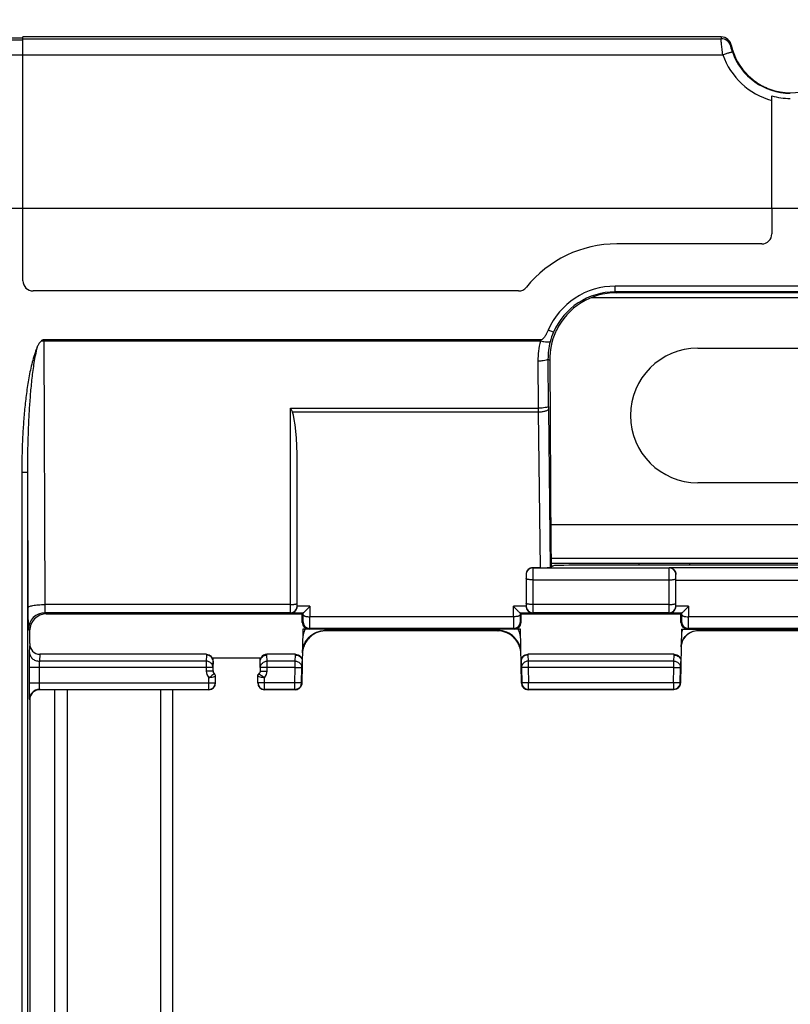
# Model space of a CAD drawing. Units: millimetres. Extents: x -77 to 61, y -42 to 64.
# Drawn here: x -23 to 0, y 12 to 42 of the extents above; entities that cross this region are included whole.
import ezdxf

# ---------------------------------------------------------------- set-up
doc = ezdxf.new("R2010")
doc.units = ezdxf.units.MM
doc.header["$LTSCALE"] = 16.335
doc.layers.get('0').update_dxf_attribs({"linetype": 'CONTINUOUS'})
for name, color, linetype in [('COSMETICHE', 7, 'CONTINUOUS'), ('DRAFT', 7, 'CONTINUOUS'), ('RACCORDO', 7, 'CONTINUOUS')]:
    doc.layers.add(name, color=color, linetype=linetype)
doc.styles.get("Standard").update_dxf_attribs({"font": 'txt', "width": 0.8})
doc.dimstyles.new('DIMSTYLE_1', dxfattribs={"dimtxt": 3, "dimasz": 3, "dimexe": 1.5, "dimexo": 0.5, "dimgap": 0.75, "dimtad": 1, "dimtxsty": 'STANDARD', "dimblk": '_FILLED', "dimblk1": '_FILLED', "dimblk2": '_FILLED', "dimcen": 0.09, "dimazin": 2, "dimtfac": 1, "dimtofl": 0, "dimtmove": 0, "dimatfit": 3, "dimldrblk": '_FILLED', "dimfxl": 1, "dimtolj": 1, "dimarcsym": 0})

# ---------------------------------------------------------------- blocks, each defined once
blk = doc.blocks.new('_FILLED')
at = {"color": 0, "linetype": 'BYBLOCK'}
blk.add_solid([(0, 0), (-1, 0.3167), (-1, -0.3167)], dxfattribs=at)
blk = doc.blocks.new('*D0')
at = {"color": 7, "linetype": 'CONTINUOUS'}
for p, q in [((-41.025, 31.539), (-41.025, 61.175)), ((41.675, 31.539), (41.675, 61.175)), ((-41.025, 59.675), (0.325, 59.675)), ((41.675, 59.675), (0.325, 59.675))]:
    blk.add_line(p, q, dxfattribs=at)
at = {"color": 7, "linetype": 'CONTINUOUS', "xscale": 3, "yscale": 3, "zscale": 3, "rotation": 180}
blk.add_blockref('_FILLED', (-41.025, 59.675), dxfattribs=at)
at = {"color": 7, "linetype": 'CONTINUOUS', "xscale": 3, "yscale": 3, "zscale": 3}
blk.add_blockref('_FILLED', (41.675, 59.675), dxfattribs=at)
at = {"color": 7, "linetype": 'CONTINUOUS', "insert": (0.325, 63.425), "char_height": 3, "width": 13.17857, "attachment_point": 2, "line_spacing_factor": 0.9}
blk.add_mtext('{\\ftxt;\\W0.0001;\\H0.0001;\\~}{\\ftxt;\\W2.9285714286;\\H3.0; }{\\ftxt;\\W0.0001;\\H0.0001;\\~}', dxfattribs=at)
blk = doc.blocks.new('*D2')
at = {"color": 7, "linetype": 'CONTINUOUS'}
for p, q in [((-29.775, 2.925), (-29.775, 51.175)), ((30.425, 2.925), (30.425, 51.175)), ((-29.775, 49.675), (0.325, 49.675)), ((30.425, 49.675), (0.325, 49.675))]:
    blk.add_line(p, q, dxfattribs=at)
at = {"color": 7, "linetype": 'CONTINUOUS', "xscale": 3, "yscale": 3, "zscale": 3, "rotation": 180}
blk.add_blockref('_FILLED', (-29.775, 49.675), dxfattribs=at)
at = {"color": 7, "linetype": 'CONTINUOUS', "xscale": 3, "yscale": 3, "zscale": 3}
blk.add_blockref('_FILLED', (30.425, 49.675), dxfattribs=at)
at = {"color": 7, "linetype": 'CONTINUOUS', "insert": (0.325, 53.425), "char_height": 3, "width": 13.17857, "attachment_point": 2, "line_spacing_factor": 0.9}
blk.add_mtext('{\\ftxt;\\W0.0001;\\H0.0001;\\~}{\\ftxt;\\W2.9285714286;\\H3.0; }{\\ftxt;\\W0.0001;\\H0.0001;\\~}', dxfattribs=at)

msp = doc.modelspace()

# ---------------------------------------------------------------- linework, layer by layer
at = {"color": 7, "linetype": 'CONTINUOUS'}
for p, q in [((-23.575, 40.995), (-22.475, 40.995)), ((-22.475, 33.775), (-22.475, 41.025)), ((-22.475, 35.924), (-23.575, 35.924)), ((-0.225, 35.925), (-22.475, 35.925)), ((-0.225, 35.925), (-0.225, 35.175)), ((0.875, 35.924), (-0.225, 35.924)), ((-0.525, 34.875), (-4.829, 34.875)), ((-7.752, 33.475), (-22.175, 33.475)), ((5.529, 33.619), (-4.879, 33.619)), ((6.239, 33.275), (-5.589, 33.275)), ((-7.092, 32.022), (-21.855, 32.022)), ((-2.425, 31.775), (3.075, 31.775)), ((-22.511, 28.083), (-22.511, 7.527)), ((3.075, 27.775), (-2.425, 27.775)), ((7.427, 25.375), (-6.777, 25.375)), ((-21.525, 1.543), (-21.525, 21.625)), ((-18.025, 1.543), (-18.025, 21.625))]:
    msp.add_line(p, q, dxfattribs=at)
at = {"color": 250, "linetype": 'CONTINUOUS'}
for p, q in [((-23.575, 40.943), (-22.475, 40.943)), ((-23.575, 40.497), (-22.475, 40.497)), ((-4.879, 33.45), (-4.879, 33.619)), ((-6.714, 32.248), (-6.869, 32.315)), ((-21.855, 32.022), (-21.854, 31.986)), ((-22.341, 28.083), (-22.511, 28.083)), ((7.441, 26.525), (-6.791, 26.525)), ((7.432, 25.528), (-6.782, 25.528))]:
    msp.add_line(p, q, dxfattribs=at)
at = {"color": 7, "linetype": 'CONTINUOUS'}
for centre, radius, start, end in [((-0.525, 35.175), 0.3, 270, 360), ((-4.829, 31.425), 3.45, 90, 141.1931), ((-22.175, 33.775), 0.3, 180, 270), ((-7.752, 33.775), 0.3, 270, 321.1931), ((-4.88, 31.45), 2.169, 89.9851, 156.4766), ((-2.425, 29.775), 2, 90, 270)]:
    msp.add_arc(centre, radius, start, end, dxfattribs=at)
at = {"color": 250, "linetype": 'CONTINUOUS'}
for centre, radius, start, end in [((-21.846, 29.4), 2.586, 90.1813, 92.0191), ((-4.229, 31.353), 2.941, 166.8369, 167.5664)]:
    msp.add_arc(centre, radius, start, end, dxfattribs=at)
at = {"color": 7, "linetype": 'CONTINUOUS'}
for points, knots in [([(-6.869, 32.315), (-6.881, 32.286), (-6.908, 32.229), (-6.946, 32.159), (-6.981, 32.106), (-7.011, 32.068), (-7.046, 32.036), (-7.077, 32.022), (-7.092, 32.022)], [0, 0, 0, 0, 0.250367, 0.500694, 0.625879, 0.751039, 0.876052, 1, 1, 1, 1]), ([(-22.054, 31.802), (-22.039, 31.835), (-22.007, 31.9), (-21.964, 31.96), (-21.937, 31.984)], [0, 0, 0, 0, 0.500615, 1, 1, 1, 1]), ([(-21.855, 32.022), (-21.87, 32.022), (-21.901, 32.013), (-21.926, 31.995), (-21.937, 31.984)], [0, 0, 0, 0, 0.498913, 1, 1, 1, 1]), ([(-22.054, 31.802), (-22.085, 31.73), (-22.138, 31.582), (-22.223, 31.28), (-22.303, 30.896), (-22.374, 30.431), (-22.427, 29.963), (-22.465, 29.494), (-22.501, 28.867), (-22.511, 28.397), (-22.511, 28.083)], [0, 0, 0, 0, 0.062489, 0.124989, 0.249976, 0.374977, 0.499982, 0.624989, 0.749997, 1, 1, 1, 1])]:
    msp.add_open_spline(points, degree=3, knots=knots, dxfattribs=at)
at = {"color": 250, "linetype": 'CONTINUOUS'}
msp.add_open_spline([(-22.054, 31.802), (-22.074, 31.727), (-22.109, 31.575), (-22.163, 31.268), (-22.213, 30.882), (-22.258, 30.417), (-22.291, 29.951), (-22.315, 29.484), (-22.336, 28.862), (-22.342, 28.394), (-22.341, 28.083)], degree=3, knots=[0, 0, 0, 0, 0.062499, 0.125001, 0.249999, 0.374999, 0.500001, 0.625002, 0.750004, 1, 1, 1, 1], dxfattribs=at)
at = {"layer": 'COSMETICHE', "color": 7, "linetype": 'CONTINUOUS'}
for p, q in [((-21.157, 21.625), (-21.157, 1.175)), ((-18.393, 21.625), (-18.393, 1.175))]:
    msp.add_line(p, q, dxfattribs=at)
at = {"layer": 'DRAFT', "color": 7, "linetype": 'CONTINUOUS'}
for p, q in [((-4.175, 25.375), (-4.175, 25.325)), ((4.825, 25.325), (-4.175, 25.325)), ((-2.675, 25.375), (-2.675, 25.325)), ((-2.925, 23.875), (-7.675, 23.875))]:
    msp.add_line(p, q, dxfattribs=at)
msp.add_arc((0.325, 41.175), 1.806, 250.4514, 289.5486, dxfattribs=at)
for points, knots in [([(-0.915, 39.87), (-0.892, 39.848), (-0.846, 39.806), (-0.787, 39.758), (-0.742, 39.724), (-0.712, 39.702), (-0.688, 39.685), (-0.675, 39.675), (-0.67, 39.671)], [0, 0, 0, 0, 0.302438, 0.590558, 0.723706, 0.843877, 0.941837, 1, 1, 1, 1]), ([(-0.67, 39.671), (-0.663, 39.666), (-0.642, 39.652), (-0.606, 39.628), (-0.56, 39.601), (-0.49, 39.562), (-0.396, 39.518), (-0.319, 39.487), (-0.279, 39.473)], [0, 0, 0, 0, 0.062274, 0.168809, 0.295472, 0.431308, 0.713615, 1, 1, 1, 1])]:
    msp.add_open_spline(points, degree=3, knots=knots, dxfattribs=at)
at = {"layer": 'RACCORDO', "color": 7, "linetype": 'CONTINUOUS'}
for p, q in [((-1.726, 41.025), (-22.475, 41.025)), ((-0.225, 35.925), (-0.225, 39.275)), ((5.48, 33.425), (-4.83, 33.425)), ((-6.825, 31.423), (-6.786, 25.808)), ((-14.525, 29.99), (-14.471, 29.872)), ((-14.325, 24.114), (-14.325, 28.369)), ((-7.112, 25.252), (-7.325, 25.252)), ((-6.709, 25.308), (-6.811, 25.257)), ((-4.175, 25.325), (-5.709, 25.325)), ((-7.525, 25.047), (-7.525, 24.114)), ((-3.075, 24.114), (-3.075, 25.047)), ((-14.175, 23.875), (-21.775, 23.875)), ((-14.149, 23.901), (-14.175, 23.875)), ((-14.175, 23.625), (-14.175, 23.875)), ((-7.701, 23.901), (-7.675, 23.875)), ((-7.675, 23.625), (-7.675, 23.875)), ((-2.899, 23.901), (-2.925, 23.875)), ((-2.925, 23.625), (-2.925, 23.875)), ((-14.157, 23.425), (-14.185, 21.822)), ((-7.693, 23.425), (-14.157, 23.425)), ((-7.665, 21.821), (-7.693, 23.425)), ((-2.907, 23.425), (-2.935, 21.822)), ((-2.907, 23.425), (3.557, 23.425)), ((-22.275, 22.997), (-22.275, 23.375)), ((-8.362, 23.375), (-13.488, 23.375)), ((2.888, 23.375), (-2.417, 23.375)), ((-17.026, 22.68), (-21.977, 22.68)), ((-16.825, 22.285), (-16.825, 22.575)), ((-16.825, 22.575), (-15.397, 22.575)), ((-15.425, 22.471), (-15.422, 22.576)), ((-14.374, 22.68), (-15.224, 22.68)), ((-3.124, 22.68), (-7.476, 22.68)), ((-16.829, 22.285), (-16.829, 22.18)), ((-15.425, 22.467), (-15.425, 22.471)), ((-15.425, 22.285), (-15.425, 22.467)), ((-15.421, 22.18), (-15.421, 22.285)), ((-16.754, 21.834), (-16.754, 22.024)), ((-15.496, 21.834), (-15.496, 22.024)), ((-16.75, 21.825), (-16.75, 21.834)), ((-15.5, 21.834), (-15.5, 21.825)), ((-16.95, 21.625), (-21.975, 21.625)), ((-14.385, 21.625), (-15.3, 21.625)), ((-3.135, 21.625), (-7.465, 21.625)), ((-22.275, 21.325), (-22.275, -21.975))]:
    msp.add_line(p, q, dxfattribs=at)
at = {"layer": 'RACCORDO', "color": 250, "linetype": 'CONTINUOUS'}
for p, q in [((-22.475, 40.973), (-1.732, 40.973)), ((-22.475, 40.498), (-1.68, 40.498)), ((-4.879, 33.45), (-4.83, 33.425)), ((5.529, 33.45), (-4.879, 33.45)), ((-21.854, 31.986), (-21.828, 24.157)), ((-7.101, 31.986), (-21.854, 31.986)), ((-7.174, 31.391), (-7.165, 29.99)), ((-6.875, 31.448), (-6.865, 30.047)), ((-6.875, 31.448), (-6.825, 31.423)), ((-14.525, 23.901), (-14.525, 29.99)), ((-14.525, 29.99), (-7.165, 29.99)), ((-7.164, 29.872), (-14.471, 29.872)), ((-7.164, 29.872), (-7.112, 25.252)), ((-6.864, 29.965), (-6.811, 25.257)), ((-22.341, 28.083), (-22.328, 24.062)), ((-22.341, 28.083), (-22.341, 7.527)), ((-7.325, 25.252), (-7.325, 23.901)), ((-7.325, 25.247), (-3.275, 25.247)), ((-3.275, 23.901), (-3.275, 25.259)), ((-3.275, 25.259), (3.925, 25.259)), ((-7.325, 24.89), (-3.275, 24.89)), ((3.725, 24.866), (-3.075, 24.866)), ((-14.525, 24.157), (-21.828, 24.157)), ((-13.947, 24.108), (-14.325, 24.108)), ((-13.947, 24.108), (-13.949, 23.791)), ((-7.901, 23.791), (-7.903, 24.108)), ((-7.525, 24.108), (-7.903, 24.108)), ((-3.275, 24.157), (-7.325, 24.157)), ((-2.697, 24.108), (-3.075, 24.108)), ((-2.697, 24.108), (-2.699, 23.791)), ((-21.814, 23.914), (-21.775, 23.875)), ((-14.525, 23.914), (-21.814, 23.914)), ((-14.149, 23.901), (-14.525, 23.901)), ((-14.149, 23.853), (-14.149, 23.901)), ((-7.901, 23.791), (-13.949, 23.791)), ((-7.701, 23.901), (-7.701, 23.853)), ((-7.325, 23.901), (-7.701, 23.901)), ((-3.275, 23.914), (-7.325, 23.914)), ((-2.899, 23.901), (-3.275, 23.901)), ((-2.899, 23.853), (-2.899, 23.901)), ((3.349, 23.791), (-2.699, 23.791)), ((-22.314, 23.414), (-22.275, 23.375)), ((-14.175, 23.625), (-14.154, 23.646)), ((-13.975, 23.425), (-13.954, 23.446)), ((-7.896, 23.446), (-13.954, 23.446)), ((-7.896, 23.446), (-7.875, 23.425)), ((-7.696, 23.646), (-7.675, 23.625)), ((-2.925, 23.625), (-2.904, 23.646)), ((-2.725, 23.425), (-2.704, 23.446)), ((3.354, 23.446), (-2.704, 23.446)), ((-2.416, 23.425), (-2.417, 23.383)), ((-8.359, 23.383), (-13.491, 23.383)), ((-2.417, 23.383), (-2.417, 23.375)), ((2.891, 23.383), (-2.417, 23.383)), ((-22.275, 22.997), (-22.287, 22.755)), ((-21.977, 22.68), (-21.987, 22.473)), ((-17.025, 22.655), (-17.029, 22.473)), ((-17.026, 22.68), (-17.025, 22.655)), ((-15.225, 22.655), (-15.224, 22.68)), ((-15.221, 22.473), (-15.225, 22.655)), ((-14.386, 22.473), (-14.374, 22.656)), ((-14.374, 22.656), (-14.374, 22.68)), ((-7.476, 22.68), (-7.476, 22.656)), ((-7.476, 22.656), (-7.464, 22.473)), ((-3.136, 22.473), (-3.124, 22.656)), ((-3.124, 22.656), (-3.124, 22.68)), ((-22.292, 22.285), (-22.292, 21.834)), ((-16.829, 22.285), (-22.292, 22.285)), ((-21.992, 22.285), (-21.992, 21.834)), ((-17.029, 22.473), (-21.987, 22.473)), ((-17.029, 22.473), (-17.029, 22.18)), ((-16.825, 22.467), (-16.829, 22.285)), ((-15.421, 22.285), (-15.425, 22.467)), ((-14.386, 22.285), (-15.421, 22.285)), ((-15.221, 22.18), (-15.221, 22.473)), ((-14.386, 22.473), (-15.221, 22.473)), ((-14.394, 21.834), (-14.386, 22.285)), ((-14.386, 22.285), (-14.386, 22.473)), ((-14.386, 22.285), (-14.186, 22.281)), ((-14.194, 21.83), (-14.186, 22.281)), ((-14.186, 22.281), (-14.174, 22.464)), ((-7.676, 22.464), (-7.664, 22.281)), ((-7.464, 22.285), (-7.664, 22.281)), ((-7.664, 22.281), (-7.656, 21.83)), ((-7.464, 22.473), (-7.464, 22.285)), ((-3.136, 22.473), (-7.464, 22.473)), ((-7.464, 22.285), (-7.456, 21.834)), ((-3.136, 22.285), (-7.464, 22.285)), ((-3.144, 21.834), (-3.136, 22.285)), ((-3.136, 22.285), (-3.136, 22.473)), ((-3.136, 22.285), (-2.936, 22.281)), ((-2.944, 21.83), (-2.936, 22.281)), ((-2.936, 22.281), (-2.924, 22.464)), ((-16.829, 22.18), (-17.029, 22.18)), ((-16.954, 21.634), (-16.954, 21.981)), ((-16.787, 22.106), (-16.792, 22.102)), ((-15.458, 22.102), (-15.463, 22.106)), ((-15.421, 22.18), (-15.221, 22.18)), ((-15.296, 21.634), (-15.296, 21.982)), ((-22.292, 21.834), (-16.754, 21.834)), ((-16.754, 21.834), (-16.75, 21.825)), ((-15.496, 21.834), (-15.5, 21.825)), ((-14.394, 21.834), (-15.496, 21.834)), ((-14.394, 21.634), (-14.394, 21.834)), ((-14.194, 21.83), (-14.394, 21.834)), ((-14.194, 21.83), (-14.194, 21.827)), ((-14.185, 21.821), (-14.194, 21.83)), ((-7.656, 21.83), (-7.665, 21.821)), ((-7.456, 21.834), (-7.656, 21.83)), ((-7.456, 21.634), (-7.456, 21.834)), ((-3.144, 21.834), (-7.456, 21.834)), ((-3.144, 21.834), (-3.144, 21.634)), ((-2.944, 21.83), (-3.144, 21.834)), ((-2.935, 21.821), (-2.944, 21.83)), ((-21.984, 21.634), (-21.975, 21.625)), ((-21.984, 21.634), (-16.954, 21.634)), ((-16.954, 21.634), (-16.95, 21.625)), ((-15.296, 21.634), (-15.3, 21.625)), ((-14.394, 21.634), (-15.296, 21.634)), ((-14.385, 21.625), (-14.394, 21.634)), ((-7.456, 21.634), (-7.465, 21.625)), ((-3.144, 21.634), (-7.456, 21.634)), ((-3.135, 21.625), (-3.144, 21.634)), ((-3.144, 21.634), (-3.14, 21.634)), ((-22.284, 21.334), (-22.275, 21.325))]:
    msp.add_line(p, q, dxfattribs=at)
for centre, radius, start, end in [((0.578, 40.744), 2.321, 173.0572, 174.3578), ((-1.732, 40.673), 0.3, 13.7978, 90.0095), ((0.534, 40.447), 1.997, 170.1475, 171.4556), ((0.325, 41.188), 2.12, 198.9922, 254.9631), ((0.325, 41.173), 1.82, 198.9846, 269.9935), ((-4.88, 31.45), 2, 89.9766, 156.4747), ((-4.976, 31.492), 1.896, 156.4861, 165.515), ((-4.867, 31.407), 2.307, 165.4618, 180.4004), ((-4.868, 31.464), 2.007, 165.5267, 180.4655), ((30.209, 30.167), 37.374, 180.2716, 180.4528), ((11.449, 30.171), 18.314, 180.388, 180.6469), ((-7.325, 25.047), 0.2, 89.9985, 179.9922), ((-3.275, 25.047), 0.2, 0.0078, 90.0015), ((-14.525, 24.114), 0.2, 269.9985, 359.9922), ((-7.325, 24.114), 0.2, 180.0078, 270.0015), ((-3.275, 24.114), 0.2, 269.9985, 359.9922), ((-21.814, 23.414), 0.5, 90.021, 179.979), ((-13.954, 23.646), 0.2, 180.0238, 269.9762), ((-13.573, 23.146), 0.589, 151.686, 159.0894), ((-14.662, 23.203), 1.184, 8.7384, 10.7905), ((-7.188, 23.203), 1.184, 169.2095, 171.2616), ((-7.896, 23.646), 0.2, 270.0238, 359.9762), ((-8.277, 23.146), 0.589, 20.9106, 28.314), ((-2.704, 23.646), 0.2, 180.0238, 269.9762), ((-2.415, 23.24), 0.496, 158.1046, 169.057), ((-13.575, 23.147), 0.587, 159.0913, 178.9878), ((-13.488, 22.693), 0.682, 90.0037, 170.5221), ((-8.362, 22.693), 0.682, 9.4777, 89.9965), ((-8.275, 23.147), 0.587, 1.0122, 20.9087), ((-16.729, 22.18), 0.3, 179.9965, 221.4136), ((-16.729, 22.18), 0.1, 179.9879, 231.3196), ((-16.854, 22.024), 0.1, 0.0027, 51.3266), ((-15.396, 22.024), 0.1, 128.6734, 179.9973), ((-15.521, 22.18), 0.1, 308.6805, 0.012), ((-15.521, 22.18), 0.3, 318.5849, 0.003), ((-16.954, 21.834), 0.2, 270.01, 359.983), ((-15.296, 21.834), 0.2, 180.017, 269.99), ((-7.456, 21.834), 0.2, 181.0233, 269.9767), ((-3.144, 21.834), 0.201, 348.3268, 358.9505), ((-21.984, 21.334), 0.3, 90.0238, 179.9762), ((-14.394, 21.834), 0.2, 270.0285, 280.6582)]:
    msp.add_arc(centre, radius, start, end, dxfattribs=at)
at = {"layer": 'RACCORDO', "color": 7, "linetype": 'CONTINUOUS'}
for centre, radius, start, end in [((-1.726, 40.725), 0.3, 48.5768, 89.9997), ((-1.728, 40.724), 0.302, 12.4183, 27.8456), ((0.325, 41.175), 1.8, 192.3777, 226.4753), ((0.326, 41.196), 1.999, 253.9867, 269.9542), ((-5.155, 31.584), 1.639, 153.9407, 156.1479), ((-7.312, 24.108), 0.214, 180.0149, 189.4245), ((-13.457, 22.661), 0.719, 130.4792, 145.6656), ((-13.47, 22.675), 0.7, 93.326, 130.4236), ((-13.47, 22.676), 0.699, 90.0136, 93.3365), ((-8.38, 22.675), 0.7, 49.5767, 88.5206), ((-8.39, 22.663), 0.716, 34.2993, 49.5555), ((-2.417, 22.875), 0.5, 90, 169.1111), ((-17.001, 22.467), 0.176, 0.0777, 6.4827), ((-16.85, 22.028), 0.1, 359.9948, 51.3198), ((-16.95, 21.825), 0.2, 270.0001, 359.9935), ((-15.3, 21.825), 0.2, 180.0065, 269.9999), ((-14.385, 21.825), 0.2, 269.9952, 305.6057), ((-14.394, 21.834), 0.2, 280.6582, 357.9792), ((-7.465, 21.825), 0.2, 180.9967, 269.9917), ((-3.144, 21.834), 0.2, 271.0188, 348.3298), ((-3.135, 21.825), 0.2, 323.4134, 359.0116), ((-21.975, 21.325), 0.3, 89.9965, 180.0035)]:
    msp.add_arc(centre, radius, start, end, dxfattribs=at)
for centre, major_axis, ratio, start_param, end_param in [((-4.829, 31.425), (1.79, -0.895), 0.999239, 2.034627, 3.150349), ((-4.823, 31.422), (-1.133, 1.663), 0.992063, 0.552796, 0.975694), ((-14.525, 28.369), (0, 1.561), 0.128141, -1.570796, -0.273872), ((-6.763, 25.941), (0, 0.7), 0.034921, -4.520403, -3.464661), ((-7.325, 25.053), (0.2, 0), 0.994512, 1.570796, 3.141593), ((-7.111, 25.257), (0.3, 0), 0.018249, -1.574096, -0.036498), ((-5.709, 25.308), (1, 0), 0.017455, 1.570796, 3.106686), ((-21.775, 23.375), (-0.354, 0.354), 0.999695, -0.785246, 0.785246), ((-14.149, 24.201), (0, 0.3), 0.017455, -3.124139, -3.104154), ((-7.701, 24.201), (0, 0.3), 0.017455, -3.179032, -3.159046), ((-2.899, 24.201), (0, 0.3), 0.017455, -3.124139, -3.104154), ((-13.975, 23.625), (0.141, 0.141), 0.999695, 2.356347, 3.926839), ((-7.875, 23.625), (0.141, -0.141), 0.999695, -0.785246, 0.785246), ((-2.725, 23.625), (0.141, 0.141), 0.999695, 2.356347, 3.926839), ((-21.975, 22.999), (0.015, 0.319), 0.939566, 1.621794, 3.186621), ((-15.225, 22.467), (0.005, 0.213), 0.939661, 0.022526, 1.060811)]:
    msp.add_ellipse(centre, major_axis=major_axis, ratio=ratio, start_param=start_param, end_param=end_param, dxfattribs=at)
at = {"layer": 'RACCORDO', "color": 250, "linetype": 'CONTINUOUS'}
for points, knots in [([(-1.68, 40.498), (-1.688, 40.557), (-1.699, 40.643), (-1.711, 40.752), (-1.719, 40.822), (-1.724, 40.88), (-1.729, 40.925), (-1.731, 40.954), (-1.732, 40.968), (-1.732, 40.973)], [0, 0, 0, 0, 0.373549, 0.54218, 0.691057, 0.81503, 0.909836, 0.972217, 1, 1, 1, 1]), ([(-1.396, 40.581), (-1.403, 40.602), (-1.413, 40.633), (-1.424, 40.671), (-1.43, 40.695), (-1.435, 40.714), (-1.438, 40.729), (-1.44, 40.738), (-1.441, 40.743), (-1.44, 40.744)], [0, 0, 0, 0, 0.394137, 0.566136, 0.713074, 0.831264, 0.918878, 0.975171, 1, 1, 1, 1]), ([(-1.68, 40.498), (-1.662, 40.504), (-1.626, 40.516), (-1.575, 40.533), (-1.527, 40.548), (-1.485, 40.561), (-1.454, 40.57), (-1.433, 40.575), (-1.421, 40.578), (-1.411, 40.58), (-1.404, 40.582), (-1.399, 40.582), (-1.396, 40.582), (-1.396, 40.581)], [0, 0, 0, 0, 0.192972, 0.378606, 0.54951, 0.699635, 0.82357, 0.874213, 0.916719, 0.9507, 0.975865, 0.992159, 1, 1, 1, 1]), ([(-6.811, 31.966), (-6.813, 31.962), (-6.823, 31.956), (-6.854, 31.95), (-6.914, 31.951), (-7.001, 31.963), (-7.066, 31.977), (-7.101, 31.986)], [0, 0, 0, 0, 0.042269, 0.10941, 0.326537, 0.636271, 1, 1, 1, 1]), ([(-6.875, 31.448), (-6.875, 31.444), (-6.884, 31.434), (-6.914, 31.419), (-6.975, 31.405), (-7.067, 31.394), (-7.137, 31.391), (-7.174, 31.391)], [0, 0, 0, 0, 0.042457, 0.109973, 0.328581, 0.639098, 1, 1, 1, 1]), ([(-6.865, 30.047), (-6.866, 30.043), (-6.874, 30.034), (-6.905, 30.019), (-6.966, 30.004), (-7.057, 29.993), (-7.127, 29.99), (-7.165, 29.99)], [0, 0, 0, 0, 0.042457, 0.109973, 0.328581, 0.639098, 1, 1, 1, 1]), ([(-6.864, 29.965), (-6.866, 29.95), (-6.887, 29.93), (-6.92, 29.912), (-6.957, 29.899), (-7.002, 29.888), (-7.072, 29.876), (-7.126, 29.872), (-7.164, 29.872)], [0, 0, 0, 0, 0.132319, 0.231528, 0.353619, 0.495954, 0.654559, 1, 1, 1, 1]), ([(-7.325, 24.89), (-7.351, 24.89), (-7.388, 24.892), (-7.435, 24.896), (-7.465, 24.901), (-7.489, 24.906), (-7.508, 24.913), (-7.52, 24.919), (-7.525, 24.926), (-7.525, 24.928)], [0, 0, 0, 0, 0.366501, 0.532767, 0.679499, 0.801704, 0.895589, 0.95993, 1, 1, 1, 1]), ([(-3.275, 24.89), (-3.249, 24.89), (-3.212, 24.892), (-3.165, 24.896), (-3.135, 24.901), (-3.111, 24.906), (-3.092, 24.913), (-3.08, 24.919), (-3.075, 24.926), (-3.075, 24.928)], [0, 0, 0, 0, 0.366501, 0.532767, 0.679499, 0.801704, 0.895589, 0.95993, 1, 1, 1, 1]), ([(-22.328, 24.062), (-22.327, 24.069), (-22.319, 24.08), (-22.303, 24.09), (-22.278, 24.103), (-22.236, 24.116), (-22.174, 24.13), (-22.1, 24.141), (-21.983, 24.153), (-21.891, 24.157), (-21.828, 24.157)], [0, 0, 0, 0, 0.041188, 0.070684, 0.107283, 0.202202, 0.324704, 0.471131, 0.636454, 1, 1, 1, 1]), ([(-22.328, 24.062), (-22.328, 24.018), (-22.327, 23.934), (-22.326, 23.812), (-22.325, 23.702), (-22.323, 23.62), (-22.322, 23.562), (-22.321, 23.525), (-22.32, 23.493), (-22.319, 23.467), (-22.318, 23.446), (-22.317, 23.432), (-22.316, 23.423), (-22.316, 23.419), (-22.315, 23.416), (-22.315, 23.415), (-22.314, 23.414)], [0, 0, 0, 0, 0.201945, 0.391278, 0.562464, 0.710616, 0.774679, 0.831429, 0.880469, 0.921442, 0.954062, 0.978099, 0.986845, 0.993399, 0.997766, 1, 1, 1, 1]), ([(-21.828, 24.157), (-21.828, 24.141), (-21.827, 24.109), (-21.826, 24.063), (-21.825, 24.022), (-21.823, 23.987), (-21.821, 23.958), (-21.82, 23.938), (-21.818, 23.926), (-21.817, 23.92), (-21.816, 23.917), (-21.815, 23.915), (-21.814, 23.914)], [0, 0, 0, 0, 0.20133, 0.390086, 0.560759, 0.708505, 0.829072, 0.919084, 0.951849, 0.976185, 0.992064, 1, 1, 1, 1]), ([(-14.525, 24.157), (-14.499, 24.157), (-14.462, 24.158), (-14.415, 24.163), (-14.385, 24.168), (-14.361, 24.173), (-14.342, 24.179), (-14.33, 24.186), (-14.325, 24.192), (-14.325, 24.195)], [0, 0, 0, 0, 0.366501, 0.532767, 0.679499, 0.801704, 0.895589, 0.95993, 1, 1, 1, 1]), ([(-7.325, 24.157), (-7.351, 24.157), (-7.388, 24.158), (-7.435, 24.163), (-7.465, 24.168), (-7.489, 24.173), (-7.508, 24.179), (-7.52, 24.186), (-7.525, 24.192), (-7.525, 24.195)], [0, 0, 0, 0, 0.366501, 0.532767, 0.679499, 0.801704, 0.895589, 0.95993, 1, 1, 1, 1]), ([(-3.275, 24.157), (-3.249, 24.157), (-3.212, 24.158), (-3.165, 24.163), (-3.135, 24.168), (-3.111, 24.173), (-3.092, 24.179), (-3.08, 24.186), (-3.075, 24.192), (-3.075, 24.195)], [0, 0, 0, 0, 0.366501, 0.532767, 0.679499, 0.801704, 0.895589, 0.95993, 1, 1, 1, 1]), ([(-14.154, 23.646), (-14.154, 23.646), (-14.154, 23.648), (-14.153, 23.651), (-14.153, 23.656), (-14.152, 23.666), (-14.152, 23.682), (-14.151, 23.707), (-14.15, 23.737), (-14.15, 23.772), (-14.149, 23.811), (-14.149, 23.839), (-14.149, 23.853)], [0, 0, 0, 0, 0.006596, 0.021643, 0.045169, 0.077092, 0.165282, 0.284157, 0.430813, 0.601804, 0.793207, 1, 1, 1, 1]), ([(-14.149, 23.853), (-14.149, 23.844), (-14.135, 23.83), (-14.113, 23.818), (-14.088, 23.809), (-14.058, 23.801), (-14.011, 23.794), (-13.974, 23.792), (-13.949, 23.791)], [0, 0, 0, 0, 0.130322, 0.228664, 0.3504, 0.49293, 0.652221, 1, 1, 1, 1]), ([(-13.954, 23.446), (-13.954, 23.447), (-13.954, 23.449), (-13.953, 23.454), (-13.953, 23.462), (-13.952, 23.473), (-13.952, 23.487), (-13.952, 23.511), (-13.951, 23.547), (-13.95, 23.597), (-13.95, 23.656), (-13.949, 23.722), (-13.949, 23.768), (-13.949, 23.791)], [0, 0, 0, 0, 0.006408, 0.021384, 0.044876, 0.076782, 0.116897, 0.16497, 0.283876, 0.430583, 0.601642, 0.793121, 1, 1, 1, 1]), ([(-7.701, 23.853), (-7.701, 23.844), (-7.715, 23.83), (-7.737, 23.818), (-7.762, 23.809), (-7.792, 23.801), (-7.839, 23.794), (-7.876, 23.792), (-7.901, 23.791)], [0, 0, 0, 0, 0.130322, 0.228664, 0.350399, 0.49293, 0.652221, 1, 1, 1, 1]), ([(-7.901, 23.791), (-7.901, 23.768), (-7.901, 23.722), (-7.9, 23.656), (-7.9, 23.597), (-7.899, 23.547), (-7.898, 23.511), (-7.898, 23.487), (-7.898, 23.473), (-7.897, 23.462), (-7.897, 23.454), (-7.896, 23.449), (-7.896, 23.447), (-7.896, 23.446)], [0, 0, 0, 0, 0.206874, 0.398339, 0.569393, 0.716105, 0.835016, 0.883093, 0.923212, 0.95512, 0.978614, 0.993591, 1, 1, 1, 1]), ([(-7.701, 23.853), (-7.701, 23.839), (-7.701, 23.811), (-7.7, 23.772), (-7.7, 23.737), (-7.699, 23.707), (-7.698, 23.682), (-7.698, 23.666), (-7.697, 23.656), (-7.697, 23.651), (-7.696, 23.648), (-7.696, 23.646), (-7.696, 23.646)], [0, 0, 0, 0, 0.206788, 0.398177, 0.569164, 0.715823, 0.834704, 0.922902, 0.954827, 0.978355, 0.993404, 1, 1, 1, 1]), ([(-2.904, 23.646), (-2.904, 23.646), (-2.904, 23.648), (-2.903, 23.651), (-2.903, 23.656), (-2.902, 23.666), (-2.902, 23.682), (-2.901, 23.707), (-2.9, 23.737), (-2.9, 23.772), (-2.899, 23.811), (-2.899, 23.839), (-2.899, 23.853)], [0, 0, 0, 0, 0.006596, 0.021643, 0.045169, 0.077092, 0.165282, 0.284157, 0.430813, 0.601804, 0.793207, 1, 1, 1, 1]), ([(-2.899, 23.853), (-2.899, 23.844), (-2.885, 23.83), (-2.863, 23.818), (-2.838, 23.809), (-2.808, 23.801), (-2.761, 23.794), (-2.724, 23.792), (-2.699, 23.791)], [0, 0, 0, 0, 0.130322, 0.228664, 0.3504, 0.49293, 0.652221, 1, 1, 1, 1]), ([(-2.704, 23.446), (-2.704, 23.447), (-2.704, 23.449), (-2.703, 23.454), (-2.703, 23.462), (-2.702, 23.473), (-2.702, 23.487), (-2.702, 23.511), (-2.701, 23.547), (-2.7, 23.597), (-2.7, 23.656), (-2.699, 23.722), (-2.699, 23.768), (-2.699, 23.791)], [0, 0, 0, 0, 0.006408, 0.021384, 0.044876, 0.076782, 0.116897, 0.16497, 0.283876, 0.430583, 0.601642, 0.793121, 1, 1, 1, 1]), ([(-14.17, 22.721), (-14.168, 22.807), (-14.13, 22.982), (-13.979, 23.202), (-13.755, 23.349), (-13.579, 23.383), (-13.491, 23.383)], [0, 0, 0, 0, 0.249087, 0.498801, 0.749214, 1, 1, 1, 1]), ([(-13.491, 23.383), (-13.491, 23.381), (-13.491, 23.379), (-13.489, 23.375), (-13.488, 23.375)], [0, 0, 0, 0, 0.69748, 1, 1, 1, 1]), ([(-8.362, 23.375), (-8.361, 23.375), (-8.359, 23.379), (-8.359, 23.381), (-8.359, 23.383)], [0, 0, 0, 0, 0.302521, 1, 1, 1, 1]), ([(-7.68, 22.721), (-7.682, 22.807), (-7.72, 22.982), (-7.871, 23.202), (-8.095, 23.349), (-8.271, 23.383), (-8.359, 23.383)], [0, 0, 0, 0, 0.249087, 0.498801, 0.749214, 1, 1, 1, 1]), ([(-2.917, 22.895), (-2.915, 22.959), (-2.888, 23.088), (-2.776, 23.25), (-2.611, 23.358), (-2.481, 23.383), (-2.417, 23.383)], [0, 0, 0, 0, 0.24939, 0.499109, 0.749348, 1, 1, 1, 1]), ([(-22.287, 22.755), (-22.288, 22.73), (-22.289, 22.669), (-22.292, 22.513), (-22.292, 22.381), (-22.292, 22.285)], [0, 0, 0, 0, 0.155849, 0.389751, 1, 1, 1, 1]), ([(-22.287, 22.755), (-22.286, 22.718), (-22.27, 22.643), (-22.203, 22.55), (-22.103, 22.488), (-22.025, 22.473), (-21.987, 22.473)], [0, 0, 0, 0, 0.242662, 0.489935, 0.743085, 1, 1, 1, 1]), ([(-21.987, 22.473), (-21.988, 22.463), (-21.989, 22.439), (-21.992, 22.376), (-21.992, 22.323), (-21.992, 22.285)], [0, 0, 0, 0, 0.1561, 0.38998, 1, 1, 1, 1]), ([(-16.829, 22.285), (-16.829, 22.309), (-16.84, 22.359), (-16.885, 22.422), (-16.952, 22.463), (-17.003, 22.473), (-17.029, 22.473)], [0, 0, 0, 0, 0.242733, 0.489892, 0.742962, 1, 1, 1, 1]), ([(-15.421, 22.285), (-15.421, 22.309), (-15.41, 22.359), (-15.365, 22.422), (-15.298, 22.463), (-15.247, 22.473), (-15.221, 22.473)], [0, 0, 0, 0, 0.242733, 0.489891, 0.742962, 1, 1, 1, 1]), ([(-14.386, 22.473), (-14.36, 22.473), (-14.307, 22.463), (-14.241, 22.42), (-14.196, 22.357), (-14.186, 22.306), (-14.186, 22.281)], [0, 0, 0, 0, 0.256903, 0.510121, 0.757407, 1, 1, 1, 1]), ([(-7.464, 22.473), (-7.49, 22.473), (-7.543, 22.463), (-7.609, 22.42), (-7.654, 22.357), (-7.664, 22.306), (-7.664, 22.281)], [0, 0, 0, 0, 0.256903, 0.510121, 0.757407, 1, 1, 1, 1]), ([(-3.136, 22.473), (-3.11, 22.473), (-3.057, 22.463), (-2.991, 22.42), (-2.946, 22.357), (-2.936, 22.306), (-2.936, 22.281)], [0, 0, 0, 0, 0.256903, 0.510121, 0.757407, 1, 1, 1, 1]), ([(-16.792, 22.102), (-16.796, 22.098), (-16.818, 22.077), (-16.87, 22.034), (-16.922, 22), (-16.954, 21.981)], [0, 0, 0, 0, 0.080278, 0.450331, 1, 1, 1, 1]), ([(-16.954, 21.981), (-16.908, 21.99), (-16.841, 22.004), (-16.774, 22.019), (-16.754, 22.024)], [0, 0, 0, 0, 0.699556, 1, 1, 1, 1]), ([(-15.496, 22.024), (-15.476, 22.019), (-15.409, 22.004), (-15.343, 21.99), (-15.296, 21.981)], [0, 0, 0, 0, 0.300436, 1, 1, 1, 1]), ([(-15.296, 21.981), (-15.318, 21.994), (-15.358, 22.02), (-15.412, 22.06), (-15.444, 22.088), (-15.458, 22.102)], [0, 0, 0, 0, 0.378052, 0.70102, 1, 1, 1, 1]), ([(-22.292, 21.834), (-22.292, 21.802), (-22.292, 21.738), (-22.292, 21.647), (-22.291, 21.562), (-22.29, 21.497), (-22.289, 21.452), (-22.289, 21.422), (-22.288, 21.397), (-22.287, 21.376), (-22.286, 21.359), (-22.286, 21.346), (-22.285, 21.339), (-22.284, 21.335), (-22.284, 21.334), (-22.284, 21.334)], [0, 0, 0, 0, 0.192889, 0.378566, 0.549964, 0.700719, 0.766537, 0.825128, 0.875956, 0.918543, 0.952497, 0.977504, 0.993342, 0.997802, 1, 1, 1, 1]), ([(-21.992, 21.834), (-21.992, 21.821), (-21.992, 21.796), (-21.992, 21.759), (-21.991, 21.725), (-21.99, 21.695), (-21.989, 21.671), (-21.988, 21.654), (-21.986, 21.644), (-21.986, 21.639), (-21.985, 21.636), (-21.984, 21.634), (-21.984, 21.634)], [0, 0, 0, 0, 0.19249, 0.377779, 0.548817, 0.699269, 0.823476, 0.916858, 0.9509, 0.976109, 0.992355, 1, 1, 1, 1])]:
    msp.add_open_spline(points, degree=3, knots=knots, dxfattribs=at)
at = {"layer": 'RACCORDO', "color": 7, "linetype": 'CONTINUOUS'}
for points in [[(-1.528, 40.95), (-1.501, 40.926), (-1.478, 40.897), (-1.461, 40.865)], [(-16.825, 22.184), (-16.825, 22.168), (-16.821, 22.151), (-16.813, 22.137)], [(-16.813, 22.137), (-16.807, 22.125), (-16.798, 22.114), (-16.787, 22.106)], [(-15.5, 22.028), (-15.5, 22.041), (-15.497, 22.055), (-15.492, 22.067)], [(-15.492, 22.067), (-15.486, 22.082), (-15.475, 22.096), (-15.463, 22.106)], [(-15.437, 22.137), (-15.443, 22.125), (-15.452, 22.114), (-15.463, 22.106)], [(-15.425, 22.184), (-15.425, 22.168), (-15.429, 22.151), (-15.437, 22.137)], [(-14.204, 21.741), (-14.218, 21.71), (-14.241, 21.682), (-14.269, 21.662)], [(-14.185, 21.822), (-14.186, 21.794), (-14.192, 21.766), (-14.204, 21.741)], [(-2.975, 21.706), (-2.995, 21.678), (-3.023, 21.656), (-3.055, 21.642)], [(-3.055, 21.642), (-3.08, 21.631), (-3.108, 21.625), (-3.135, 21.625)]]:
    msp.add_open_spline(points, degree=3, dxfattribs=at)
for points, knots in [([(-3.275, 25.259), (-3.252, 25.258), (-3.205, 25.249), (-3.141, 25.211), (-3.089, 25.144), (-3.075, 25.085), (-3.075, 25.054)], [0, 0, 0, 0, 0.216419, 0.445837, 0.702249, 1, 1, 1, 1]), ([(-14.525, 23.901), (-14.502, 23.902), (-14.455, 23.911), (-14.39, 23.95), (-14.338, 24.017), (-14.325, 24.077), (-14.325, 24.108)], [0, 0, 0, 0, 0.216064, 0.44525, 0.701714, 1, 1, 1, 1]), ([(-13.947, 24.108), (-13.969, 24.083), (-14.002, 24.047), (-14.045, 24.001), (-14.075, 23.971), (-14.098, 23.949), (-14.115, 23.933), (-14.125, 23.923), (-14.134, 23.915), (-14.141, 23.909), (-14.146, 23.904), (-14.148, 23.902), (-14.149, 23.901)], [0, 0, 0, 0, 0.344952, 0.505014, 0.652796, 0.783832, 0.841168, 0.891731, 0.93433, 0.967524, 0.989868, 1, 1, 1, 1]), ([(-7.701, 23.901), (-7.702, 23.902), (-7.704, 23.904), (-7.709, 23.909), (-7.716, 23.915), (-7.725, 23.923), (-7.735, 23.933), (-7.752, 23.949), (-7.775, 23.971), (-7.805, 24.001), (-7.848, 24.047), (-7.881, 24.083), (-7.903, 24.108)], [0, 0, 0, 0, 0.010127, 0.032465, 0.065658, 0.108256, 0.158816, 0.216155, 0.347193, 0.494978, 0.655042, 1, 1, 1, 1]), ([(-7.522, 24.073), (-7.518, 24.046), (-7.499, 23.996), (-7.448, 23.941), (-7.389, 23.909), (-7.346, 23.901), (-7.325, 23.901)], [0, 0, 0, 0, 0.291644, 0.546828, 0.779036, 1, 1, 1, 1]), ([(-3.275, 23.901), (-3.252, 23.902), (-3.205, 23.911), (-3.14, 23.95), (-3.088, 24.017), (-3.075, 24.077), (-3.075, 24.108)], [0, 0, 0, 0, 0.216064, 0.44525, 0.701714, 1, 1, 1, 1]), ([(-2.697, 24.108), (-2.719, 24.083), (-2.752, 24.047), (-2.795, 24.001), (-2.825, 23.971), (-2.848, 23.949), (-2.865, 23.933), (-2.875, 23.923), (-2.884, 23.915), (-2.891, 23.909), (-2.896, 23.904), (-2.898, 23.902), (-2.899, 23.901)], [0, 0, 0, 0, 0.344952, 0.505014, 0.652796, 0.783832, 0.841168, 0.891731, 0.93433, 0.967524, 0.989868, 1, 1, 1, 1]), ([(-14.051, 23.066), (-14.08, 23.024), (-14.128, 22.935), (-14.154, 22.838), (-14.162, 22.789)], [0, 0, 0, 0, 0.510086, 1, 1, 1, 1]), ([(-7.688, 22.789), (-7.696, 22.838), (-7.722, 22.935), (-7.77, 23.024), (-7.799, 23.066)], [0, 0, 0, 0, 0.489914, 1, 1, 1, 1]), ([(-17.026, 22.68), (-16.999, 22.68), (-16.944, 22.668), (-16.878, 22.618), (-16.835, 22.548), (-16.825, 22.493), (-16.825, 22.466)], [0, 0, 0, 0, 0.249781, 0.499647, 0.749776, 1, 1, 1, 1]), ([(-16.863, 22.577), (-16.882, 22.601), (-16.932, 22.641), (-16.994, 22.655), (-17.025, 22.655)], [0, 0, 0, 0, 0.494476, 1, 1, 1, 1]), ([(-16.826, 22.487), (-16.829, 22.511), (-16.84, 22.543), (-16.858, 22.571), (-16.863, 22.577)], [0, 0, 0, 0, 0.746606, 1, 1, 1, 1]), ([(-15.425, 22.471), (-15.424, 22.497), (-15.412, 22.548), (-15.379, 22.59), (-15.359, 22.607)], [0, 0, 0, 0, 0.495464, 1, 1, 1, 1]), ([(-15.359, 22.607), (-15.341, 22.622), (-15.298, 22.647), (-15.249, 22.655), (-15.225, 22.655)], [0, 0, 0, 0, 0.496298, 1, 1, 1, 1]), ([(-14.374, 22.68), (-14.347, 22.68), (-14.292, 22.668), (-14.225, 22.617), (-14.182, 22.546), (-14.174, 22.491), (-14.174, 22.463)], [0, 0, 0, 0, 0.24978, 0.499636, 0.749766, 1, 1, 1, 1]), ([(-14.374, 22.656), (-14.348, 22.655), (-14.296, 22.646), (-14.229, 22.604), (-14.184, 22.541), (-14.174, 22.49), (-14.174, 22.466)], [0, 0, 0, 0, 0.25698, 0.510014, 0.757201, 1, 1, 1, 1]), ([(-7.676, 22.463), (-7.677, 22.491), (-7.667, 22.546), (-7.625, 22.617), (-7.558, 22.668), (-7.503, 22.68), (-7.476, 22.68)], [0, 0, 0, 0, 0.250258, 0.500325, 0.750219, 1, 1, 1, 1]), ([(-7.476, 22.656), (-7.502, 22.655), (-7.555, 22.645), (-7.621, 22.603), (-7.666, 22.539), (-7.676, 22.489), (-7.676, 22.464)], [0, 0, 0, 0, 0.257073, 0.510311, 0.757506, 1, 1, 1, 1]), ([(-3.124, 22.68), (-3.097, 22.68), (-3.042, 22.668), (-2.975, 22.617), (-2.932, 22.546), (-2.924, 22.491), (-2.924, 22.463)], [0, 0, 0, 0, 0.24978, 0.499636, 0.749766, 1, 1, 1, 1]), ([(-3.124, 22.656), (-3.098, 22.655), (-3.046, 22.646), (-2.979, 22.604), (-2.934, 22.541), (-2.924, 22.49), (-2.924, 22.466)], [0, 0, 0, 0, 0.25698, 0.510014, 0.757201, 1, 1, 1, 1])]:
    msp.add_open_spline(points, degree=3, knots=knots, dxfattribs=at)

# ---------------------------------------------------------------- dimensions: what is measured, and where the dimension line sits
at = {"color": 7, "linetype": 'CONTINUOUS'}
for base, p1, p2, picture, middle in [((41.675, 59.675), (-41.025, 31.039), (41.675, 31.039), '*D0', (-0.104, 59.675)), ((30.425, 49.675), (-29.775, 2.425), (30.425, 2.425), '*D2', (-0.104, 49.675))]:
    dim = msp.add_linear_dim(base=base, p1=p1, p2=p2, text='{\\ftxt;\\W0.0001;\\H0.0001;\\~}{\\ftxt;\\W2.9285714286;\\H3.0; }{\\ftxt;\\W0.0001;\\H0.0001;\\~}', dimstyle='DIMSTYLE_1', dxfattribs=at)
    dim.commit()
    dim.dimension.update_dxf_attribs({"geometry": picture, "text_midpoint": middle, "dimtype": 160})

doc.saveas('drawing.dxf')
